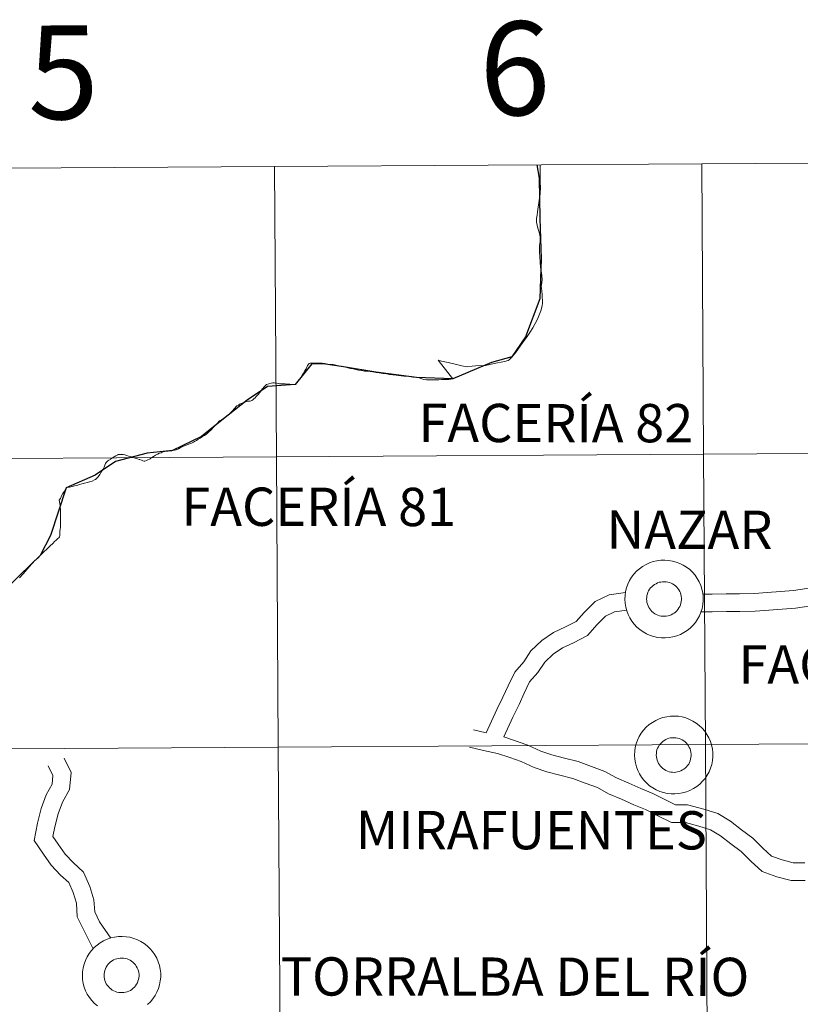
# Model space of a CAD drawing. Units: metres. Extents: x 541800 to 546274, y 4721225 to 4724223.
# Drawn here: x 542818 to 542893, y 4721419 to 4721514 of the extents above; entities that cross this region are included whole.
import ezdxf
from ezdxf.enums import TextEntityAlignment as Align

# ---------------------------------------------------------------- set-up
doc = ezdxf.new("R2010")
doc.units = ezdxf.units.M
doc.header["$MEASUREMENT"] = 0
doc.layers.add('Level 63', color=7, linetype='Continuous', lineweight=0)
doc.styles.add('Arial', font='ARIAL.TTF', dxfattribs={"height": 0.2})

msp = doc.modelspace()

# ---------------------------------------------------------------- linework, layer by layer
at = {"layer": 'Level 63', "color": 38, "linetype": 'Continuous', "lineweight": 0}
for points in [[(542859.49, 4721479.08), (542859.22, 4721479.41), (542858.8, 4721479.97), (542858.32, 4721480.58), (542858.07, 4721480.87), (542858.4, 4721480.78), (542859.03, 4721480.66), (542859.7, 4721480.49), (542860.36, 4721480.34), (542860.86, 4721480.25), (542861.34, 4721480.3), (542861.68, 4721480.34), (542862.63, 4721480.38), (542863.46, 4721480.56), (542864.44, 4721480.76), (542864.79, 4721480.85), (542864.88, 4721480.9), (542865.02, 4721481.05), (542865.5, 4721481.6), (542866.16, 4721482.54), (542866.55, 4721483.07), (542866.89, 4721483.55), (542867.17, 4721483.97), (542867.61, 4721484.8), (542867.95, 4721485.6), (542868.06, 4721486.08), (542868.08, 4721486.36), (542868.06, 4721487.19), (542867.99, 4721487.82), (542867.98, 4721487.95), (542868.02, 4721488.29), (542868.06, 4721488.65), (542868, 4721489.25), (542867.91, 4721489.81), (542867.86, 4721490.26), (542867.83, 4721490.82), (542867.82, 4721491.24), (542867.81, 4721491.87), (542867.86, 4721492.28), (542867.87, 4721492.71), (542867.78, 4721493.18), (542867.66, 4721493.56), (542867.57, 4721493.84), (542867.51, 4721494.14), (542867.53, 4721494.47), (542867.57, 4721494.79), (542867.62, 4721495.12), (542867.69, 4721495.58), (542867.75, 4721495.98), (542867.82, 4721496.43), (542867.88, 4721496.86), (542867.89, 4721497.5), (542867.87, 4721497.94), (542867.88, 4721498.35), (542867.88, 4721499.04), (542867.88, 4721499.52), (542867.87, 4721499.63)], [(542859.49, 4721479.08), (542859.22, 4721479.41), (542858.8, 4721479.97), (542858.32, 4721480.58), (542858.07, 4721480.87), (542858.4, 4721480.78), (542859.03, 4721480.66), (542859.7, 4721480.49), (542860.36, 4721480.34), (542860.86, 4721480.25), (542861.34, 4721480.3), (542861.68, 4721480.34), (542862.63, 4721480.38), (542863.46, 4721480.56), (542864.44, 4721480.76), (542864.79, 4721480.85), (542864.88, 4721480.9), (542865.02, 4721481.05), (542865.5, 4721481.6), (542866.16, 4721482.54), (542866.55, 4721483.07), (542866.89, 4721483.55), (542867.17, 4721483.97), (542867.61, 4721484.8), (542867.95, 4721485.6), (542868.06, 4721486.08), (542868.08, 4721486.36), (542868.06, 4721487.19), (542867.99, 4721487.82), (542867.98, 4721487.95), (542868.02, 4721488.29), (542868.06, 4721488.65), (542868, 4721489.25), (542867.91, 4721489.81), (542867.86, 4721490.26), (542867.83, 4721490.82), (542867.82, 4721491.24), (542867.81, 4721491.87), (542867.86, 4721492.28), (542867.87, 4721492.71), (542867.78, 4721493.18), (542867.66, 4721493.56), (542867.57, 4721493.84), (542867.51, 4721494.14), (542867.53, 4721494.47), (542867.57, 4721494.79), (542867.62, 4721495.12), (542867.69, 4721495.58), (542867.75, 4721495.98), (542867.82, 4721496.43), (542867.88, 4721496.86), (542867.89, 4721497.5), (542867.87, 4721497.94), (542867.88, 4721498.35), (542867.88, 4721499.04), (542867.88, 4721499.52), (542867.87, 4721499.63)], [(542844.35, 4721478.54), (542844.48, 4721478.68), (542844.73, 4721478.95), (542844.85, 4721479.11), (542844.9, 4721479.17), (542844.98, 4721479.3), (542845.08, 4721479.47), (542845.17, 4721479.64), (542845.3, 4721479.88), (542845.41, 4721480.05), (542845.53, 4721480.28), (542845.56, 4721480.36), (542845.71, 4721480.57), (542845.8, 4721480.59), (542845.98, 4721480.6), (542846.18, 4721480.6), (542846.27, 4721480.6), (542846.54, 4721480.6), (542846.77, 4721480.6), (542846.96, 4721480.6), (542847.22, 4721480.55), (542847.51, 4721480.5), (542847.75, 4721480.47), (542848, 4721480.45), (542848.28, 4721480.39), (542848.53, 4721480.35), (542848.82, 4721480.29), (542849.11, 4721480.23), (542849.41, 4721480.14), (542849.67, 4721480.09), (542849.94, 4721480.04), (542850.2, 4721479.99), (542850.43, 4721479.92), (542850.72, 4721479.88), (542851, 4721479.84), (542851.3, 4721479.81), (542851.57, 4721479.78), (542851.82, 4721479.76), (542852.14, 4721479.7), (542852.42, 4721479.67), (542852.78, 4721479.59), (542853.12, 4721479.56), (542853.43, 4721479.5), (542853.73, 4721479.47), (542854.04, 4721479.44), (542854.27, 4721479.42), (542854.54, 4721479.38), (542854.79, 4721479.36), (542855.1, 4721479.34), (542855.31, 4721479.32), (542855.65, 4721479.25), (542855.75, 4721479.24), (542856.02, 4721479.22), (542856.26, 4721479.17), (542856.52, 4721479.08), (542856.72, 4721479.03), (542856.96, 4721478.98), (542857.14, 4721478.98), (542857.21, 4721478.98), (542857.45, 4721478.99), (542857.74, 4721478.98), (542857.99, 4721479), (542858.15, 4721479), (542858.4, 4721479.02), (542858.66, 4721479.03), (542858.86, 4721479.04), (542859.12, 4721479.03), (542859.49, 4721479.08)], [(542844.35, 4721478.54), (542844.48, 4721478.68), (542844.73, 4721478.95), (542844.85, 4721479.11), (542844.9, 4721479.17), (542844.98, 4721479.3), (542845.08, 4721479.47), (542845.17, 4721479.64), (542845.3, 4721479.88), (542845.41, 4721480.05), (542845.53, 4721480.28), (542845.56, 4721480.36), (542845.71, 4721480.57), (542845.8, 4721480.59), (542845.98, 4721480.6), (542846.18, 4721480.6), (542846.27, 4721480.6), (542846.54, 4721480.6), (542846.77, 4721480.6), (542846.96, 4721480.6), (542847.22, 4721480.55), (542847.51, 4721480.5), (542847.75, 4721480.47), (542848, 4721480.45), (542848.28, 4721480.39), (542848.53, 4721480.35), (542848.82, 4721480.29), (542849.11, 4721480.23), (542849.41, 4721480.14), (542849.67, 4721480.09), (542849.94, 4721480.04), (542850.2, 4721479.99), (542850.43, 4721479.92), (542850.72, 4721479.88), (542851, 4721479.84), (542851.3, 4721479.81), (542851.57, 4721479.78), (542851.82, 4721479.76), (542852.14, 4721479.7), (542852.42, 4721479.67), (542852.78, 4721479.59), (542853.12, 4721479.56), (542853.43, 4721479.5), (542853.73, 4721479.47), (542854.04, 4721479.44), (542854.27, 4721479.42), (542854.54, 4721479.38), (542854.79, 4721479.36), (542855.1, 4721479.34), (542855.31, 4721479.32), (542855.65, 4721479.25), (542855.75, 4721479.24), (542856.02, 4721479.22), (542856.26, 4721479.17), (542856.52, 4721479.08), (542856.72, 4721479.03), (542856.96, 4721478.98), (542857.14, 4721478.98), (542857.21, 4721478.98), (542857.45, 4721478.99), (542857.74, 4721478.98), (542857.99, 4721479), (542858.15, 4721479), (542858.4, 4721479.02), (542858.66, 4721479.03), (542858.86, 4721479.04), (542859.12, 4721479.03), (542859.49, 4721479.08)], [(542832.58, 4721472.22), (542832.78, 4721472.25), (542832.95, 4721472.29), (542833.17, 4721472.38), (542833.34, 4721472.48), (542833.59, 4721472.58), (542833.76, 4721472.65), (542834.01, 4721472.74), (542834.23, 4721472.84), (542834.41, 4721472.92), (542834.6, 4721473.01), (542834.72, 4721473.09), (542834.9, 4721473.18), (542835.03, 4721473.26), (542835.24, 4721473.39), (542835.43, 4721473.51), (542835.67, 4721473.66), (542835.89, 4721473.82), (542836.06, 4721473.96), (542836.3, 4721474.2), (542836.51, 4721474.42), (542836.68, 4721474.62), (542836.9, 4721474.85), (542837.11, 4721475.06), (542837.31, 4721475.15), (542837.62, 4721475.34), (542837.84, 4721475.53), (542838.04, 4721475.7), (542838.2, 4721475.85), (542838.37, 4721476.05), (542838.51, 4721476.21), (542838.78, 4721476.49), (542838.92, 4721476.57), (542839.03, 4721476.66), (542839.19, 4721476.73), (542839.34, 4721476.8), (542839.48, 4721476.84), (542839.64, 4721476.88), (542839.86, 4721476.94), (542840.05, 4721476.96), (542840.19, 4721477.02), (542840.31, 4721477.08), (542840.44, 4721477.19), (542840.5, 4721477.24), (542840.65, 4721477.41), (542840.83, 4721477.62), (542840.94, 4721477.74), (542841.06, 4721477.9), (542841.18, 4721478.09), (542841.25, 4721478.17), (542841.36, 4721478.29), (542841.51, 4721478.46), (542841.6, 4721478.53), (542841.83, 4721478.6), (542842.05, 4721478.66), (542842.22, 4721478.69), (542842.34, 4721478.69), (542842.59, 4721478.66), (542842.85, 4721478.62), (542843.04, 4721478.62), (542843.41, 4721478.6), (542843.86, 4721478.57), (542844.28, 4721478.55), (542844.35, 4721478.54)], [(542832.58, 4721472.22), (542832.78, 4721472.25), (542832.95, 4721472.29), (542833.17, 4721472.38), (542833.34, 4721472.48), (542833.59, 4721472.58), (542833.76, 4721472.65), (542834.01, 4721472.74), (542834.23, 4721472.84), (542834.41, 4721472.92), (542834.6, 4721473.01), (542834.72, 4721473.09), (542834.9, 4721473.18), (542835.03, 4721473.26), (542835.24, 4721473.39), (542835.43, 4721473.51), (542835.67, 4721473.66), (542835.89, 4721473.82), (542836.06, 4721473.96), (542836.3, 4721474.2), (542836.51, 4721474.42), (542836.68, 4721474.62), (542836.9, 4721474.85), (542837.11, 4721475.06), (542837.31, 4721475.15), (542837.62, 4721475.34), (542837.84, 4721475.53), (542838.04, 4721475.7), (542838.2, 4721475.85), (542838.37, 4721476.05), (542838.51, 4721476.21), (542838.78, 4721476.49), (542838.92, 4721476.57), (542839.03, 4721476.66), (542839.19, 4721476.73), (542839.34, 4721476.8), (542839.48, 4721476.84), (542839.64, 4721476.88), (542839.86, 4721476.94), (542840.05, 4721476.96), (542840.19, 4721477.02), (542840.31, 4721477.08), (542840.44, 4721477.19), (542840.5, 4721477.24), (542840.65, 4721477.41), (542840.83, 4721477.62), (542840.94, 4721477.74), (542841.06, 4721477.9), (542841.18, 4721478.09), (542841.25, 4721478.17), (542841.36, 4721478.29), (542841.51, 4721478.46), (542841.6, 4721478.53), (542841.83, 4721478.6), (542842.05, 4721478.66), (542842.22, 4721478.69), (542842.34, 4721478.69), (542842.59, 4721478.66), (542842.85, 4721478.62), (542843.04, 4721478.62), (542843.41, 4721478.6), (542843.86, 4721478.57), (542844.28, 4721478.55), (542844.35, 4721478.54)], [(542822.4, 4721468.63), (542822.41, 4721468.67), (542822.5, 4721468.68), (542822.72, 4721468.7), (542822.99, 4721468.76), (542823.19, 4721468.82), (542823.43, 4721468.86), (542823.68, 4721468.94), (542823.91, 4721469.01), (542824.15, 4721469.07), (542824.43, 4721469.13), (542824.64, 4721469.19), (542824.89, 4721469.28), (542825.11, 4721469.38), (542825.19, 4721469.43), (542825.26, 4721469.5), (542825.33, 4721469.57), (542825.45, 4721469.69), (542825.61, 4721469.9), (542825.73, 4721470.1), (542825.84, 4721470.29), (542825.93, 4721470.42), (542826.03, 4721470.62), (542826.1, 4721470.79), (542826.18, 4721470.97), (542826.22, 4721471.07), (542826.25, 4721471.1), (542826.38, 4721471.21), (542826.47, 4721471.29), (542826.64, 4721471.36), (542826.68, 4721471.4), (542826.85, 4721471.51), (542827.01, 4721471.6), (542827.16, 4721471.69), (542827.27, 4721471.77), (542827.34, 4721471.79), (542827.39, 4721471.82), (542827.51, 4721471.83), (542827.67, 4721471.82), (542827.72, 4721471.83), (542827.85, 4721471.82), (542828.01, 4721471.78), (542828.22, 4721471.72), (542828.38, 4721471.67), (542828.54, 4721471.63), (542828.73, 4721471.57), (542828.91, 4721471.52), (542829.1, 4721471.44), (542829.22, 4721471.4), (542829.4, 4721471.34), (542829.45, 4721471.34), (542829.62, 4721471.28), (542829.75, 4721471.22), (542829.86, 4721471.19), (542829.94, 4721471.19), (542830.1, 4721471.24), (542830.23, 4721471.3), (542830.38, 4721471.37), (542830.44, 4721471.42), (542830.5, 4721471.46), (542830.61, 4721471.55), (542830.77, 4721471.64), (542830.86, 4721471.7), (542830.96, 4721471.76), (542831.1, 4721471.83), (542831.18, 4721471.87), (542831.25, 4721471.91), (542831.37, 4721471.97), (542831.5, 4721472), (542831.6, 4721472.04), (542831.71, 4721472.08), (542831.85, 4721472.12), (542832.06, 4721472.15), (542832.18, 4721472.16), (542832.31, 4721472.17), (542832.38, 4721472.17), (542832.52, 4721472.19), (542832.58, 4721472.22)], [(542822.4, 4721468.63), (542822.41, 4721468.67), (542822.5, 4721468.68), (542822.72, 4721468.7), (542822.99, 4721468.76), (542823.19, 4721468.82), (542823.43, 4721468.86), (542823.68, 4721468.94), (542823.91, 4721469.01), (542824.15, 4721469.07), (542824.43, 4721469.13), (542824.64, 4721469.19), (542824.89, 4721469.28), (542825.11, 4721469.38), (542825.19, 4721469.43), (542825.26, 4721469.5), (542825.33, 4721469.57), (542825.45, 4721469.69), (542825.61, 4721469.9), (542825.73, 4721470.1), (542825.84, 4721470.29), (542825.93, 4721470.42), (542826.03, 4721470.62), (542826.1, 4721470.79), (542826.18, 4721470.97), (542826.22, 4721471.07), (542826.25, 4721471.1), (542826.38, 4721471.21), (542826.47, 4721471.29), (542826.64, 4721471.36), (542826.68, 4721471.4), (542826.85, 4721471.51), (542827.01, 4721471.6), (542827.16, 4721471.69), (542827.27, 4721471.77), (542827.34, 4721471.79), (542827.39, 4721471.82), (542827.51, 4721471.83), (542827.67, 4721471.82), (542827.72, 4721471.83), (542827.85, 4721471.82), (542828.01, 4721471.78), (542828.22, 4721471.72), (542828.38, 4721471.67), (542828.54, 4721471.63), (542828.73, 4721471.57), (542828.91, 4721471.52), (542829.1, 4721471.44), (542829.22, 4721471.4), (542829.4, 4721471.34), (542829.45, 4721471.34), (542829.62, 4721471.28), (542829.75, 4721471.22), (542829.86, 4721471.19), (542829.94, 4721471.19), (542830.1, 4721471.24), (542830.23, 4721471.3), (542830.38, 4721471.37), (542830.44, 4721471.42), (542830.5, 4721471.46), (542830.61, 4721471.55), (542830.77, 4721471.64), (542830.86, 4721471.7), (542830.96, 4721471.76), (542831.1, 4721471.83), (542831.18, 4721471.87), (542831.25, 4721471.91), (542831.37, 4721471.97), (542831.5, 4721472), (542831.6, 4721472.04), (542831.71, 4721472.08), (542831.85, 4721472.12), (542832.06, 4721472.15), (542832.18, 4721472.16), (542832.31, 4721472.17), (542832.38, 4721472.17), (542832.52, 4721472.19), (542832.58, 4721472.22)], [(542817.9, 4721459.99), (542818.26, 4721460.39), (542818.65, 4721460.81), (542818.87, 4721461.07), (542819.1, 4721461.33), (542819.11, 4721461.34), (542819.14, 4721461.37), (542819.4, 4721461.66), (542819.52, 4721461.76), (542819.69, 4721461.91), (542819.94, 4721462.17), (542820.21, 4721462.44), (542820.57, 4721462.78), (542820.85, 4721463.06), (542821.1, 4721463.3), (542821.28, 4721463.49), (542821.43, 4721463.62), (542821.59, 4721463.78), (542821.69, 4721463.84), (542821.75, 4721463.93), (542821.77, 4721464.05), (542821.77, 4721464.18), (542821.78, 4721464.32), (542821.78, 4721464.47), (542821.82, 4721464.62), (542821.84, 4721464.9), (542821.85, 4721465.15), (542821.84, 4721465.44), (542821.85, 4721465.6), (542821.85, 4721465.92), (542821.84, 4721466.35), (542821.84, 4721466.56), (542821.82, 4721466.78), (542821.81, 4721466.91), (542821.79, 4721467.13), (542821.75, 4721467.3), (542821.73, 4721467.46), (542821.84, 4721467.62), (542821.95, 4721467.85), (542822.07, 4721468.07), (542822.23, 4721468.3), (542822.32, 4721468.51), (542822.4, 4721468.63)], [(542817.9, 4721459.99), (542818.26, 4721460.39), (542818.65, 4721460.81), (542818.87, 4721461.07), (542819.1, 4721461.33), (542819.11, 4721461.34), (542819.14, 4721461.37), (542819.4, 4721461.66), (542819.52, 4721461.76), (542819.69, 4721461.91), (542819.94, 4721462.17), (542820.21, 4721462.44), (542820.57, 4721462.78), (542820.85, 4721463.06), (542821.1, 4721463.3), (542821.28, 4721463.49), (542821.43, 4721463.62), (542821.59, 4721463.78), (542821.69, 4721463.84), (542821.75, 4721463.93), (542821.77, 4721464.05), (542821.77, 4721464.18), (542821.78, 4721464.32), (542821.78, 4721464.47), (542821.82, 4721464.62), (542821.84, 4721464.9), (542821.85, 4721465.15), (542821.84, 4721465.44), (542821.85, 4721465.6), (542821.85, 4721465.92), (542821.84, 4721466.35), (542821.84, 4721466.56), (542821.82, 4721466.78), (542821.81, 4721466.91), (542821.79, 4721467.13), (542821.75, 4721467.3), (542821.73, 4721467.46), (542821.84, 4721467.62), (542821.95, 4721467.85), (542822.07, 4721468.07), (542822.23, 4721468.3), (542822.32, 4721468.51), (542822.4, 4721468.63)], [(542904.1, 4721463.84), (542902.18, 4721462.78), (542901.14, 4721462.07), (542900.1, 4721461.41), (542899.08, 4721460.93), (542897.89, 4721460.49), (542896.76, 4721459.95), (542895.69, 4721459.44), (542894.65, 4721459.06), (542893.46, 4721458.96), (542892.19, 4721458.78), (542890.94, 4721458.68), (542889.66, 4721458.58), (542888.42, 4721458.48), (542887, 4721458.46), (542885.72, 4721458.44), (542884.36, 4721458.42), (542883.47, 4721458.42)], [(542904.1, 4721463.84), (542902.18, 4721462.78), (542901.14, 4721462.07), (542900.1, 4721461.41), (542899.08, 4721460.93), (542897.89, 4721460.49), (542896.76, 4721459.95), (542895.69, 4721459.44), (542894.65, 4721459.06), (542893.46, 4721458.96), (542892.19, 4721458.78), (542890.94, 4721458.68), (542889.66, 4721458.58), (542888.42, 4721458.48), (542887, 4721458.46), (542885.72, 4721458.44), (542884.36, 4721458.42), (542883.47, 4721458.42)], [(542876.07, 4721458.59), (542874.49, 4721458.36), (542873.14, 4721457.72), (542872.09, 4721456.65), (542871.34, 4721455.81), (542870.31, 4721455.28), (542869.16, 4721454.73), (542868.04, 4721453.97), (542866.99, 4721452.99), (542866.3, 4721451.94), (542865.43, 4721450.95), (542864.79, 4721449.64), (542864.29, 4721448.53), (542863.71, 4721447.34), (542862.7, 4721445.11)], [(542876.07, 4721458.59), (542874.49, 4721458.36), (542873.14, 4721457.72), (542872.09, 4721456.65), (542871.34, 4721455.81), (542870.31, 4721455.28), (542869.16, 4721454.73), (542868.04, 4721453.97), (542866.99, 4721452.99), (542866.3, 4721451.94), (542865.43, 4721450.95), (542864.79, 4721449.64), (542864.29, 4721448.53), (542863.71, 4721447.34), (542862.7, 4721445.11)], [(542893.66, 4721457.28), (542892.38, 4721457.09), (542891.08, 4721456.99), (542889.8, 4721456.89), (542888.5, 4721456.79), (542887.02, 4721456.77), (542885.74, 4721456.75), (542884.38, 4721456.73), (542883.29, 4721456.72)], [(542893.66, 4721457.28), (542892.38, 4721457.09), (542891.08, 4721456.99), (542889.8, 4721456.89), (542888.5, 4721456.79), (542887.02, 4721456.77), (542885.74, 4721456.75), (542884.38, 4721456.73), (542883.29, 4721456.72)], [(542876.17, 4721456.89), (542874.99, 4721456.72), (542874.14, 4721456.32), (542873.34, 4721455.5), (542872.41, 4721454.45), (542871.07, 4721453.76), (542870.02, 4721453.26), (542869.11, 4721452.65), (542868.31, 4721451.9), (542867.66, 4721450.91), (542866.86, 4721450), (542866.34, 4721448.93), (542865.84, 4721447.82), (542865.26, 4721446.62), (542864.39, 4721444.72)], [(542876.17, 4721456.89), (542874.99, 4721456.72), (542874.14, 4721456.32), (542873.34, 4721455.5), (542872.41, 4721454.45), (542871.07, 4721453.76), (542870.02, 4721453.26), (542869.11, 4721452.65), (542868.31, 4721451.9), (542867.66, 4721450.91), (542866.86, 4721450), (542866.34, 4721448.93), (542865.84, 4721447.82), (542865.26, 4721446.62), (542864.39, 4721444.72)], [(542862.7, 4721445.11), (542861.48, 4721445.4)], [(542862.7, 4721445.11), (542861.48, 4721445.4)], [(542893.26, 4721432.64), (542892.16, 4721432.63), (542891.09, 4721432.91), (542890.06, 4721433.29), (542889.24, 4721434.03), (542888.26, 4721434.99), (542887.19, 4721435.81), (542886.13, 4721436.63), (542884.91, 4721437.37), (542883.57, 4721437.79), (542882.01, 4721438.22), (542880.86, 4721438.2), (542879.88, 4721438.69), (542878.69, 4721439.3), (542877.52, 4721439.77), (542876.37, 4721440.29), (542875.18, 4721440.8), (542874.07, 4721441.4), (542872.79, 4721441.87), (542871.52, 4721442.35), (542870.19, 4721442.68), (542869, 4721442.99), (542867.92, 4721443.35), (542866.7, 4721443.94), (542864.39, 4721444.72)], [(542893.26, 4721432.64), (542892.16, 4721432.63), (542891.09, 4721432.91), (542890.06, 4721433.29), (542889.24, 4721434.03), (542888.26, 4721434.99), (542887.19, 4721435.81), (542886.13, 4721436.63), (542884.91, 4721437.37), (542883.57, 4721437.79), (542882.01, 4721438.22), (542880.86, 4721438.2), (542879.88, 4721438.69), (542878.69, 4721439.3), (542877.52, 4721439.77), (542876.37, 4721440.29), (542875.18, 4721440.8), (542874.07, 4721441.4), (542872.79, 4721441.87), (542871.52, 4721442.35), (542870.19, 4721442.68), (542869, 4721442.99), (542867.92, 4721443.35), (542866.7, 4721443.94), (542864.39, 4721444.72)], [(542893.29, 4721430.95), (542891.95, 4721430.93), (542890.58, 4721431.29), (542889.16, 4721431.82), (542888.07, 4721432.8), (542887.14, 4721433.71), (542886.15, 4721434.47), (542885.16, 4721435.24), (542884.2, 4721435.82), (542883.09, 4721436.17), (542881.8, 4721436.52), (542880.46, 4721436.5), (542879.11, 4721437.19), (542877.99, 4721437.76), (542876.85, 4721438.21), (542875.68, 4721438.74), (542874.43, 4721439.27), (542873.36, 4721439.86), (542872.19, 4721440.29), (542871.01, 4721440.73), (542869.76, 4721441.04), (542868.51, 4721441.37), (542867.28, 4721441.78), (542866.05, 4721442.37), (542864.95, 4721442.74), (542863.77, 4721443.12), (542862.44, 4721443.43), (542861.09, 4721443.75)], [(542893.29, 4721430.95), (542891.95, 4721430.93), (542890.58, 4721431.29), (542889.16, 4721431.82), (542888.07, 4721432.8), (542887.14, 4721433.71), (542886.15, 4721434.47), (542885.16, 4721435.24), (542884.2, 4721435.82), (542883.09, 4721436.17), (542881.8, 4721436.52), (542880.46, 4721436.5), (542879.11, 4721437.19), (542877.99, 4721437.76), (542876.85, 4721438.21), (542875.68, 4721438.74), (542874.43, 4721439.27), (542873.36, 4721439.86), (542872.19, 4721440.29), (542871.01, 4721440.73), (542869.76, 4721441.04), (542868.51, 4721441.37), (542867.28, 4721441.78), (542866.05, 4721442.37), (542864.95, 4721442.74), (542863.77, 4721443.12), (542862.44, 4721443.43), (542861.09, 4721443.75)], [(542826.67, 4721425.42), (542825.6, 4721426.96), (542825.14, 4721427.92), (542825.06, 4721429.08), (542824.66, 4721430.38), (542824.07, 4721431.75), (542823.05, 4721432.66), (542822.28, 4721433.47), (542821.62, 4721434.43), (542821.12, 4721435.16), (542821.3, 4721436.1), (542821.61, 4721437.33), (542822.04, 4721438.47), (542822.7, 4721439.68), (542822.86, 4721441.32), (542822.19, 4721442.69)], [(542826.67, 4721425.42), (542825.6, 4721426.96), (542825.14, 4721427.92), (542825.06, 4721429.08), (542824.66, 4721430.38), (542824.07, 4721431.75), (542823.05, 4721432.66), (542822.28, 4721433.47), (542821.62, 4721434.43), (542821.12, 4721435.16), (542821.3, 4721436.1), (542821.61, 4721437.33), (542822.04, 4721438.47), (542822.7, 4721439.68), (542822.86, 4721441.32), (542822.19, 4721442.69)], [(542824.97, 4721424.38), (542823.46, 4721427.47), (542823.37, 4721428.77), (542823.06, 4721429.8), (542822.65, 4721430.74), (542821.86, 4721431.45), (542820.95, 4721432.4), (542820.21, 4721433.48), (542819.31, 4721434.79), (542819.64, 4721436.46), (542819.98, 4721437.84), (542820.48, 4721439.18), (542821.04, 4721440.18), (542821.12, 4721441.01), (542820.66, 4721441.95)], [(542824.97, 4721424.38), (542823.46, 4721427.47), (542823.37, 4721428.77), (542823.06, 4721429.8), (542822.65, 4721430.74), (542821.86, 4721431.45), (542820.95, 4721432.4), (542820.21, 4721433.48), (542819.31, 4721434.79), (542819.64, 4721436.46), (542819.98, 4721437.84), (542820.48, 4721439.18), (542821.04, 4721440.18), (542821.12, 4721441.01), (542820.66, 4721441.95)], [(542825.39, 4721418.9), (542825.11, 4721419.14), (542824.85, 4721419.41), (542824.62, 4721419.71), (542824.42, 4721420.02), (542824.26, 4721420.36), (542824.12, 4721420.71), (542824.03, 4721421.07), (542823.97, 4721421.44), (542823.95, 4721421.82), (542823.95, 4721421.82), (542823.96, 4721422.19), (542824.02, 4721422.56), (542824.11, 4721422.92), (542824.24, 4721423.27), (542824.4, 4721423.61), (542824.59, 4721423.93), (542824.82, 4721424.23), (542825.07, 4721424.5), (542825.35, 4721424.75), (542825.66, 4721424.97), (542825.98, 4721425.16), (542826.32, 4721425.31), (542826.67, 4721425.43), (542827.03, 4721425.51), (542827.4, 4721425.56), (542827.78, 4721425.57), (542828.15, 4721425.55), (542828.51, 4721425.49), (542828.87, 4721425.39), (542829.22, 4721425.26), (542829.56, 4721425.09), (542829.87, 4721424.89), (542830.17, 4721424.66), (542830.44, 4721424.4), (542830.68, 4721424.12), (542830.89, 4721423.82), (542831.08, 4721423.49), (542831.22, 4721423.14), (542831.34, 4721422.79), (542831.42, 4721422.42), (542831.46, 4721422.05), (542831.46, 4721421.68), (542831.42, 4721421.3), (542831.35, 4721420.94), (542831.24, 4721420.58), (542831.1, 4721420.23), (542830.92, 4721419.9), (542830.71, 4721419.59), (542830.47, 4721419.31), (542830.2, 4721419.05)], [(542825.39, 4721418.9), (542825.11, 4721419.14), (542824.85, 4721419.41), (542824.62, 4721419.71), (542824.42, 4721420.02), (542824.26, 4721420.36), (542824.12, 4721420.71), (542824.03, 4721421.07), (542823.97, 4721421.44), (542823.95, 4721421.82), (542823.95, 4721421.82), (542823.96, 4721422.19), (542824.02, 4721422.56), (542824.11, 4721422.92), (542824.24, 4721423.27), (542824.4, 4721423.61), (542824.59, 4721423.93), (542824.82, 4721424.23), (542825.07, 4721424.5), (542825.35, 4721424.75), (542825.66, 4721424.97), (542825.98, 4721425.16), (542826.32, 4721425.31), (542826.67, 4721425.43), (542827.03, 4721425.51), (542827.4, 4721425.56), (542827.78, 4721425.57), (542828.15, 4721425.55), (542828.51, 4721425.49), (542828.87, 4721425.39), (542829.22, 4721425.26), (542829.56, 4721425.09), (542829.87, 4721424.89), (542830.17, 4721424.66), (542830.44, 4721424.4), (542830.68, 4721424.12), (542830.89, 4721423.82), (542831.08, 4721423.49), (542831.22, 4721423.14), (542831.34, 4721422.79), (542831.42, 4721422.42), (542831.46, 4721422.05), (542831.46, 4721421.68), (542831.42, 4721421.3), (542831.35, 4721420.94), (542831.24, 4721420.58), (542831.1, 4721420.23), (542830.92, 4721419.9), (542830.71, 4721419.59), (542830.47, 4721419.31), (542830.2, 4721419.05)]]:
    msp.add_lwpolyline(points, dxfattribs=at)
at = {"layer": 'Level 63', "color": 38, "linetype": 'Continuous', "lineweight": 30}
for points in [[(542867.54, 4721499.62), (542867.77, 4721498.34), (542867.84, 4721494.49), (542867.96, 4721490.64), (542867.85, 4721486.78), (542866.47, 4721483.11), (542865.14, 4721481.19), (542863.2, 4721480.65), (542859.49, 4721479.08)], [(542859.49, 4721479.08), (542855.99, 4721479.22), (542852.11, 4721479.72), (542848.99, 4721480.23), (542847.06, 4721480.53), (542845.97, 4721480.53), (542844.35, 4721478.54), (542841.7, 4721478.34), (542839.76, 4721477.04), (542837.32, 4721475.11), (542835.38, 4721473.56), (542832.58, 4721472.22), (542830.16, 4721471.94), (542827.11, 4721471.14), (542825.17, 4721469.83), (542822.4, 4721468.63), (542820.89, 4721464.04), (542819.89, 4721462.12), (542817.95, 4721460.24), (542815.94, 4721458.31)]]:
    msp.add_lwpolyline(points, dxfattribs=at)
at = {"layer": 'Level 63', "color": 38, "linetype": 'Continuous', "lineweight": 0}
for points in [[(542876, 4721457.93), (542876.02, 4721458.31), (542876.07, 4721458.68), (542876.16, 4721459.04), (542876.29, 4721459.39), (542876.45, 4721459.73), (542876.64, 4721460.05), (542876.87, 4721460.35), (542877.12, 4721460.62), (542877.4, 4721460.87), (542877.7, 4721461.09), (542878.03, 4721461.27), (542878.37, 4721461.43), (542878.72, 4721461.55), (542879.08, 4721461.63), (542879.45, 4721461.68), (542879.82, 4721461.69), (542880.2, 4721461.67), (542880.56, 4721461.6), (542880.92, 4721461.51), (542881.27, 4721461.38), (542881.6, 4721461.21), (542881.92, 4721461.01), (542882.22, 4721460.78), (542882.49, 4721460.52), (542882.73, 4721460.24), (542882.94, 4721459.93), (542883.13, 4721459.61), (542883.28, 4721459.26), (542883.39, 4721458.91), (542883.47, 4721458.54), (542883.51, 4721458.17), (542883.51, 4721457.79), (542883.47, 4721457.42), (542883.4, 4721457.05), (542883.29, 4721456.7), (542883.15, 4721456.35), (542882.97, 4721456.02), (542882.76, 4721455.71), (542882.52, 4721455.43), (542882.25, 4721455.16), (542881.96, 4721454.93), (542881.65, 4721454.73), (542881.32, 4721454.56), (542880.97, 4721454.42), (542880.61, 4721454.32), (542880.24, 4721454.25), (542879.87, 4721454.22), (542879.5, 4721454.23), (542879.13, 4721454.27), (542878.77, 4721454.35), (542878.41, 4721454.47), (542878.07, 4721454.62), (542877.74, 4721454.8), (542877.44, 4721455.02), (542877.16, 4721455.26), (542876.9, 4721455.53), (542876.67, 4721455.82), (542876.47, 4721456.14), (542876.31, 4721456.48), (542876.17, 4721456.83), (542876.08, 4721457.19), (542876.02, 4721457.56), (542876, 4721457.93)], [(542876, 4721457.93), (542876.02, 4721458.31), (542876.07, 4721458.68), (542876.16, 4721459.04), (542876.29, 4721459.39), (542876.45, 4721459.73), (542876.64, 4721460.05), (542876.87, 4721460.35), (542877.12, 4721460.62), (542877.4, 4721460.87), (542877.7, 4721461.09), (542878.03, 4721461.27), (542878.37, 4721461.43), (542878.72, 4721461.55), (542879.08, 4721461.63), (542879.45, 4721461.68), (542879.82, 4721461.69), (542880.2, 4721461.67), (542880.56, 4721461.6), (542880.92, 4721461.51), (542881.27, 4721461.38), (542881.6, 4721461.21), (542881.92, 4721461.01), (542882.22, 4721460.78), (542882.49, 4721460.52), (542882.73, 4721460.24), (542882.94, 4721459.93), (542883.13, 4721459.61), (542883.28, 4721459.26), (542883.39, 4721458.91), (542883.47, 4721458.54), (542883.51, 4721458.17), (542883.51, 4721457.79), (542883.47, 4721457.42), (542883.4, 4721457.05), (542883.29, 4721456.7), (542883.15, 4721456.35), (542882.97, 4721456.02), (542882.76, 4721455.71), (542882.52, 4721455.43), (542882.25, 4721455.16), (542881.96, 4721454.93), (542881.65, 4721454.73), (542881.32, 4721454.56), (542880.97, 4721454.42), (542880.61, 4721454.32), (542880.24, 4721454.25), (542879.87, 4721454.22), (542879.5, 4721454.23), (542879.13, 4721454.27), (542878.77, 4721454.35), (542878.41, 4721454.47), (542878.07, 4721454.62), (542877.74, 4721454.8), (542877.44, 4721455.02), (542877.16, 4721455.26), (542876.9, 4721455.53), (542876.67, 4721455.82), (542876.47, 4721456.14), (542876.31, 4721456.48), (542876.17, 4721456.83), (542876.08, 4721457.19), (542876.02, 4721457.56), (542876, 4721457.93)], [(542878.08, 4721457.95), (542878.09, 4721458.11), (542878.11, 4721458.28), (542878.16, 4721458.44), (542878.21, 4721458.6), (542878.28, 4721458.75), (542878.37, 4721458.89), (542878.47, 4721459.02), (542878.58, 4721459.14), (542878.71, 4721459.25), (542878.84, 4721459.35), (542878.99, 4721459.43), (542879.14, 4721459.5), (542879.29, 4721459.56), (542879.46, 4721459.59), (542879.62, 4721459.61), (542879.79, 4721459.62), (542879.95, 4721459.61), (542880.12, 4721459.58), (542880.28, 4721459.54), (542880.43, 4721459.48), (542880.58, 4721459.4), (542880.72, 4721459.32), (542880.85, 4721459.21), (542880.97, 4721459.1), (542881.08, 4721458.97), (542881.17, 4721458.84), (542881.26, 4721458.69), (542881.32, 4721458.54), (542881.37, 4721458.38), (542881.41, 4721458.22), (542881.42, 4721458.05), (542881.43, 4721457.88), (542881.41, 4721457.72), (542881.38, 4721457.56), (542881.33, 4721457.4), (542881.26, 4721457.24), (542881.19, 4721457.1), (542881.09, 4721456.96), (542880.98, 4721456.83), (542880.87, 4721456.71), (542880.74, 4721456.61), (542880.6, 4721456.52), (542880.45, 4721456.44), (542880.3, 4721456.38), (542880.14, 4721456.34), (542879.97, 4721456.31), (542879.81, 4721456.3), (542879.64, 4721456.3), (542879.48, 4721456.32), (542879.32, 4721456.35), (542879.16, 4721456.4), (542879, 4721456.47), (542878.86, 4721456.55), (542878.72, 4721456.65), (542878.6, 4721456.76), (542878.48, 4721456.88), (542878.38, 4721457.01), (542878.29, 4721457.15), (542878.22, 4721457.3), (542878.16, 4721457.45), (542878.12, 4721457.62), (542878.09, 4721457.78), (542878.08, 4721457.95)], [(542878.08, 4721457.95), (542878.09, 4721458.11), (542878.11, 4721458.28), (542878.16, 4721458.44), (542878.21, 4721458.6), (542878.28, 4721458.75), (542878.37, 4721458.89), (542878.47, 4721459.02), (542878.58, 4721459.14), (542878.71, 4721459.25), (542878.84, 4721459.35), (542878.99, 4721459.43), (542879.14, 4721459.5), (542879.29, 4721459.56), (542879.46, 4721459.59), (542879.62, 4721459.61), (542879.79, 4721459.62), (542879.95, 4721459.61), (542880.12, 4721459.58), (542880.28, 4721459.54), (542880.43, 4721459.48), (542880.58, 4721459.4), (542880.72, 4721459.32), (542880.85, 4721459.21), (542880.97, 4721459.1), (542881.08, 4721458.97), (542881.17, 4721458.84), (542881.26, 4721458.69), (542881.32, 4721458.54), (542881.37, 4721458.38), (542881.41, 4721458.22), (542881.42, 4721458.05), (542881.43, 4721457.88), (542881.41, 4721457.72), (542881.38, 4721457.56), (542881.33, 4721457.4), (542881.26, 4721457.24), (542881.19, 4721457.1), (542881.09, 4721456.96), (542880.98, 4721456.83), (542880.87, 4721456.71), (542880.74, 4721456.61), (542880.6, 4721456.52), (542880.45, 4721456.44), (542880.3, 4721456.38), (542880.14, 4721456.34), (542879.97, 4721456.31), (542879.81, 4721456.3), (542879.64, 4721456.3), (542879.48, 4721456.32), (542879.32, 4721456.35), (542879.16, 4721456.4), (542879, 4721456.47), (542878.86, 4721456.55), (542878.72, 4721456.65), (542878.6, 4721456.76), (542878.48, 4721456.88), (542878.38, 4721457.01), (542878.29, 4721457.15), (542878.22, 4721457.3), (542878.16, 4721457.45), (542878.12, 4721457.62), (542878.09, 4721457.78), (542878.08, 4721457.95)], [(542876.93, 4721442.96), (542876.94, 4721443.34), (542877, 4721443.71), (542877.09, 4721444.07), (542877.22, 4721444.42), (542877.38, 4721444.76), (542877.57, 4721445.08), (542877.8, 4721445.38), (542878.05, 4721445.65), (542878.33, 4721445.9), (542878.64, 4721446.12), (542878.96, 4721446.3), (542879.3, 4721446.46), (542879.65, 4721446.58), (542880.01, 4721446.66), (542880.38, 4721446.71), (542880.75, 4721446.72), (542881.13, 4721446.7), (542881.49, 4721446.64), (542881.85, 4721446.54), (542882.2, 4721446.4), (542882.53, 4721446.24), (542882.85, 4721446.04), (542883.14, 4721445.81), (542883.42, 4721445.55), (542883.66, 4721445.27), (542883.87, 4721444.96), (542884.06, 4721444.64), (542884.2, 4721444.29), (542884.32, 4721443.94), (542884.4, 4721443.57), (542884.44, 4721443.2), (542884.44, 4721442.82), (542884.4, 4721442.45), (542884.33, 4721442.08), (542884.22, 4721441.72), (542884.08, 4721441.38), (542883.9, 4721441.05), (542883.69, 4721440.74), (542883.45, 4721440.46), (542883.18, 4721440.2), (542882.89, 4721439.96), (542882.58, 4721439.76), (542882.24, 4721439.59), (542881.9, 4721439.45), (542881.54, 4721439.35), (542881.17, 4721439.28), (542880.8, 4721439.25), (542880.43, 4721439.26), (542880.06, 4721439.3), (542879.7, 4721439.38), (542879.34, 4721439.5), (542879, 4721439.65), (542878.68, 4721439.83), (542878.37, 4721440.04), (542878.09, 4721440.29), (542877.83, 4721440.56), (542877.6, 4721440.86), (542877.4, 4721441.17), (542877.24, 4721441.51), (542877.1, 4721441.86), (542877.01, 4721442.22), (542876.95, 4721442.59), (542876.93, 4721442.96)], [(542876.93, 4721442.96), (542876.94, 4721443.34), (542877, 4721443.71), (542877.09, 4721444.07), (542877.22, 4721444.42), (542877.38, 4721444.76), (542877.57, 4721445.08), (542877.8, 4721445.38), (542878.05, 4721445.65), (542878.33, 4721445.9), (542878.64, 4721446.12), (542878.96, 4721446.3), (542879.3, 4721446.46), (542879.65, 4721446.58), (542880.01, 4721446.66), (542880.38, 4721446.71), (542880.75, 4721446.72), (542881.13, 4721446.7), (542881.49, 4721446.64), (542881.85, 4721446.54), (542882.2, 4721446.4), (542882.53, 4721446.24), (542882.85, 4721446.04), (542883.14, 4721445.81), (542883.42, 4721445.55), (542883.66, 4721445.27), (542883.87, 4721444.96), (542884.06, 4721444.64), (542884.2, 4721444.29), (542884.32, 4721443.94), (542884.4, 4721443.57), (542884.44, 4721443.2), (542884.44, 4721442.82), (542884.4, 4721442.45), (542884.33, 4721442.08), (542884.22, 4721441.72), (542884.08, 4721441.38), (542883.9, 4721441.05), (542883.69, 4721440.74), (542883.45, 4721440.46), (542883.18, 4721440.2), (542882.89, 4721439.96), (542882.58, 4721439.76), (542882.24, 4721439.59), (542881.9, 4721439.45), (542881.54, 4721439.35), (542881.17, 4721439.28), (542880.8, 4721439.25), (542880.43, 4721439.26), (542880.06, 4721439.3), (542879.7, 4721439.38), (542879.34, 4721439.5), (542879, 4721439.65), (542878.68, 4721439.83), (542878.37, 4721440.04), (542878.09, 4721440.29), (542877.83, 4721440.56), (542877.6, 4721440.86), (542877.4, 4721441.17), (542877.24, 4721441.51), (542877.1, 4721441.86), (542877.01, 4721442.22), (542876.95, 4721442.59), (542876.93, 4721442.96)], [(542879.01, 4721442.98), (542879.02, 4721443.14), (542879.04, 4721443.31), (542879.08, 4721443.47), (542879.14, 4721443.63), (542879.21, 4721443.78), (542879.3, 4721443.92), (542879.4, 4721444.05), (542879.51, 4721444.17), (542879.64, 4721444.28), (542879.77, 4721444.38), (542879.92, 4721444.46), (542880.07, 4721444.53), (542880.22, 4721444.59), (542880.38, 4721444.62), (542880.55, 4721444.64), (542880.72, 4721444.65), (542880.88, 4721444.64), (542881.04, 4721444.61), (542881.2, 4721444.57), (542881.36, 4721444.51), (542881.51, 4721444.43), (542881.65, 4721444.35), (542881.78, 4721444.24), (542881.9, 4721444.13), (542882.01, 4721444), (542882.1, 4721443.87), (542882.18, 4721443.72), (542882.25, 4721443.57), (542882.3, 4721443.41), (542882.34, 4721443.25), (542882.35, 4721443.08), (542882.36, 4721442.91), (542882.34, 4721442.75), (542882.31, 4721442.58), (542882.26, 4721442.42), (542882.19, 4721442.27), (542882.12, 4721442.12), (542882.02, 4721441.99), (542881.92, 4721441.86), (542881.8, 4721441.74), (542881.67, 4721441.64), (542881.53, 4721441.55), (542881.38, 4721441.47), (542881.22, 4721441.41), (542881.06, 4721441.37), (542880.9, 4721441.34), (542880.74, 4721441.32), (542880.57, 4721441.33), (542880.41, 4721441.35), (542880.24, 4721441.38), (542880.09, 4721441.43), (542879.94, 4721441.5), (542879.79, 4721441.58), (542879.65, 4721441.68), (542879.53, 4721441.79), (542879.41, 4721441.91), (542879.31, 4721442.04), (542879.22, 4721442.18), (542879.15, 4721442.33), (542879.09, 4721442.48), (542879.05, 4721442.64), (542879.02, 4721442.81), (542879.01, 4721442.98)], [(542879.01, 4721442.98), (542879.02, 4721443.14), (542879.04, 4721443.31), (542879.08, 4721443.47), (542879.14, 4721443.63), (542879.21, 4721443.78), (542879.3, 4721443.92), (542879.4, 4721444.05), (542879.51, 4721444.17), (542879.64, 4721444.28), (542879.77, 4721444.38), (542879.92, 4721444.46), (542880.07, 4721444.53), (542880.22, 4721444.59), (542880.38, 4721444.62), (542880.55, 4721444.64), (542880.72, 4721444.65), (542880.88, 4721444.64), (542881.04, 4721444.61), (542881.2, 4721444.57), (542881.36, 4721444.51), (542881.51, 4721444.43), (542881.65, 4721444.35), (542881.78, 4721444.24), (542881.9, 4721444.13), (542882.01, 4721444), (542882.1, 4721443.87), (542882.18, 4721443.72), (542882.25, 4721443.57), (542882.3, 4721443.41), (542882.34, 4721443.25), (542882.35, 4721443.08), (542882.36, 4721442.91), (542882.34, 4721442.75), (542882.31, 4721442.58), (542882.26, 4721442.42), (542882.19, 4721442.27), (542882.12, 4721442.12), (542882.02, 4721441.99), (542881.92, 4721441.86), (542881.8, 4721441.74), (542881.67, 4721441.64), (542881.53, 4721441.55), (542881.38, 4721441.47), (542881.22, 4721441.41), (542881.06, 4721441.37), (542880.9, 4721441.34), (542880.74, 4721441.32), (542880.57, 4721441.33), (542880.41, 4721441.35), (542880.24, 4721441.38), (542880.09, 4721441.43), (542879.94, 4721441.5), (542879.79, 4721441.58), (542879.65, 4721441.68), (542879.53, 4721441.79), (542879.41, 4721441.91), (542879.31, 4721442.04), (542879.22, 4721442.18), (542879.15, 4721442.33), (542879.09, 4721442.48), (542879.05, 4721442.64), (542879.02, 4721442.81), (542879.01, 4721442.98)], [(542826.03, 4721421.83), (542826.04, 4721421.99), (542826.06, 4721422.16), (542826.1, 4721422.32), (542826.16, 4721422.48), (542826.23, 4721422.63), (542826.32, 4721422.77), (542826.42, 4721422.9), (542826.53, 4721423.02), (542826.66, 4721423.14), (542826.79, 4721423.23), (542826.94, 4721423.32), (542827.09, 4721423.38), (542827.24, 4721423.44), (542827.41, 4721423.47), (542827.57, 4721423.5), (542827.74, 4721423.5), (542827.9, 4721423.49), (542828.07, 4721423.46), (542828.23, 4721423.42), (542828.38, 4721423.36), (542828.53, 4721423.29), (542828.67, 4721423.2), (542828.8, 4721423.1), (542828.92, 4721422.98), (542829.03, 4721422.86), (542829.12, 4721422.72), (542829.21, 4721422.57), (542829.27, 4721422.42), (542829.32, 4721422.26), (542829.36, 4721422.1), (542829.38, 4721421.93), (542829.38, 4721421.77), (542829.36, 4721421.6), (542829.33, 4721421.44), (542829.28, 4721421.28), (542829.22, 4721421.12), (542829.14, 4721420.98), (542829.04, 4721420.84), (542828.94, 4721420.71), (542828.82, 4721420.6), (542828.69, 4721420.49), (542828.55, 4721420.4), (542828.4, 4721420.33), (542828.25, 4721420.26), (542828.09, 4721420.22), (542827.92, 4721420.19), (542827.76, 4721420.18), (542827.59, 4721420.18), (542827.43, 4721420.2), (542827.26, 4721420.23), (542827.11, 4721420.29), (542826.96, 4721420.35), (542826.81, 4721420.43), (542826.68, 4721420.53), (542826.55, 4721420.64), (542826.44, 4721420.76), (542826.33, 4721420.89), (542826.24, 4721421.03), (542826.17, 4721421.18), (542826.11, 4721421.34), (542826.07, 4721421.5), (542826.04, 4721421.66), (542826.03, 4721421.83)], [(542826.03, 4721421.83), (542826.04, 4721421.99), (542826.06, 4721422.16), (542826.1, 4721422.32), (542826.16, 4721422.48), (542826.23, 4721422.63), (542826.32, 4721422.77), (542826.42, 4721422.9), (542826.53, 4721423.02), (542826.66, 4721423.14), (542826.79, 4721423.23), (542826.94, 4721423.32), (542827.09, 4721423.38), (542827.24, 4721423.44), (542827.41, 4721423.47), (542827.57, 4721423.5), (542827.74, 4721423.5), (542827.9, 4721423.49), (542828.07, 4721423.46), (542828.23, 4721423.42), (542828.38, 4721423.36), (542828.53, 4721423.29), (542828.67, 4721423.2), (542828.8, 4721423.1), (542828.92, 4721422.98), (542829.03, 4721422.86), (542829.12, 4721422.72), (542829.21, 4721422.57), (542829.27, 4721422.42), (542829.32, 4721422.26), (542829.36, 4721422.1), (542829.38, 4721421.93), (542829.38, 4721421.77), (542829.36, 4721421.6), (542829.33, 4721421.44), (542829.28, 4721421.28), (542829.22, 4721421.12), (542829.14, 4721420.98), (542829.04, 4721420.84), (542828.94, 4721420.71), (542828.82, 4721420.6), (542828.69, 4721420.49), (542828.55, 4721420.4), (542828.4, 4721420.33), (542828.25, 4721420.26), (542828.09, 4721420.22), (542827.92, 4721420.19), (542827.76, 4721420.18), (542827.59, 4721420.18), (542827.43, 4721420.2), (542827.26, 4721420.23), (542827.11, 4721420.29), (542826.96, 4721420.35), (542826.81, 4721420.43), (542826.68, 4721420.53), (542826.55, 4721420.64), (542826.44, 4721420.76), (542826.33, 4721420.89), (542826.24, 4721421.03), (542826.17, 4721421.18), (542826.11, 4721421.34), (542826.07, 4721421.5), (542826.04, 4721421.66), (542826.03, 4721421.83)]]:
    msp.add_lwpolyline(points, close=True, dxfattribs=at)
at = {"layer": 'Level 63', "linetype": 'Continuous', "lineweight": 0}
for points in [[(542883.37, 4721499.72, -0.25), (542883.54, 4721471.86, -0.25), (542842.56, 4721471.6, -0.25), (542842.38, 4721499.46, -0.25), (542883.37, 4721499.72, -0.25)], [(542924.35, 4721499.98, -0.25), (542924.53, 4721472.12, -0.25), (542883.54, 4721471.86, -0.25), (542883.37, 4721499.72, -0.25), (542924.35, 4721499.98, -0.25)], [(542842.38, 4721499.46, -0.25), (542842.56, 4721471.6, -0.25), (542801.58, 4721471.34, -0.25), (542801.4, 4721499.2, -0.25), (542842.38, 4721499.46, -0.25)], [(542842.56, 4721471.6, -0.25), (542842.74, 4721443.74, -0.25), (542801.75, 4721443.48, -0.25), (542801.58, 4721471.34, -0.25), (542842.56, 4721471.6, -0.25)], [(542883.54, 4721471.86, -0.25), (542883.72, 4721444, -0.25), (542842.74, 4721443.74, -0.25), (542842.56, 4721471.6, -0.25), (542883.54, 4721471.86, -0.25)], [(542924.53, 4721472.12, -0.25), (542924.71, 4721444.26, -0.25), (542883.72, 4721444, -0.25), (542883.54, 4721471.86, -0.25), (542924.53, 4721472.12, -0.25)], [(542883.72, 4721444, -0.25), (542883.9, 4721416.13, -0.25), (542842.92, 4721415.87, -0.25), (542842.74, 4721443.74, -0.25), (542883.72, 4721444, -0.25)], [(542924.71, 4721444.26, -0.25), (542924.89, 4721416.39, -0.25), (542883.9, 4721416.13, -0.25), (542883.72, 4721444, -0.25), (542924.71, 4721444.26, -0.25)], [(542842.74, 4721443.74, -0.25), (542842.92, 4721415.87, -0.25), (542801.93, 4721415.61, -0.25), (542801.75, 4721443.48, -0.25), (542842.74, 4721443.74, -0.25)]]:
    msp.add_polyline3d(points, close=True, dxfattribs=at)

# ---------------------------------------------------------------- texts
at = {"layer": 'Level 63', "linetype": 'Continuous', "lineweight": 0, "style": 'Arial'}
for s, height, rotation, p in [('5', 9, 0.36534, (542822.116, 4721508.508, -0.25)), ('6', 9, 0.36534, (542865.436, 4721508.888, -0.25)), ('FACERÍA 82', 3.6754, -0.06548, (542869.379, 4721474.847)), ('FACERÍA 81', 3.6754, -0.06548, (542846.629, 4721466.807)), ('NAZAR', 3.6754, -0.06548, (542882.198, 4721464.607)), ('FACERÍA 84', 3.6754, -0.06548, (542900.079, 4721451.667)), ('MIRAFUENTES', 3.67536, -0.06548, (542867.027, 4721435.775)), ('TORRALBA DEL RÍO', 3.67536, -0.06548, (542865.462, 4721421.714))]:
    msp.add_text(s, height=height, rotation=rotation, dxfattribs=at).set_placement(p, align=Align.MIDDLE_CENTER)

doc.saveas('drawing.dxf')
